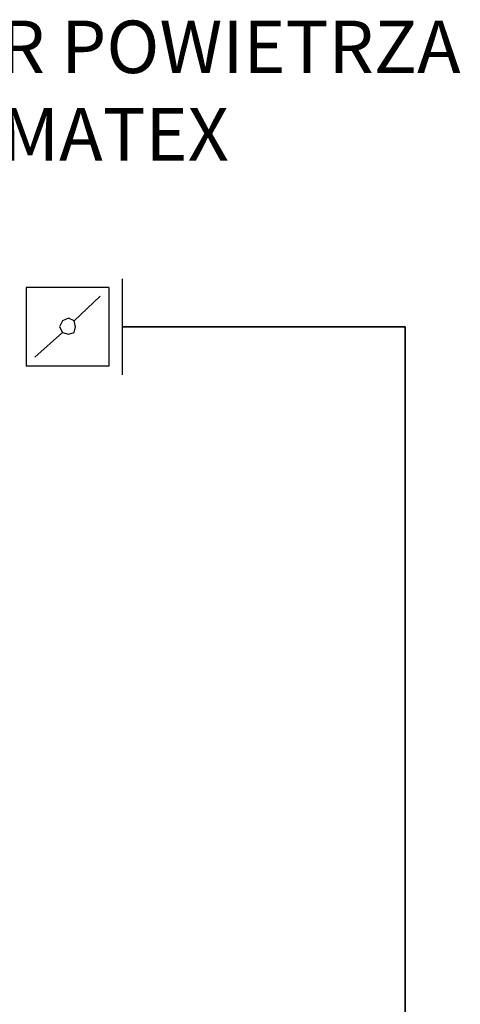
# Model space of a CAD drawing. Units: millimetres. Extents: x 155 to 18815, y 5191 to 14253.
# Drawn here: x 10101 to 10436, y 9432 to 10182 of the extents above; entities that cross this region are included whole.
import ezdxf

# ---------------------------------------------------------------- set-up
doc = ezdxf.new("R2010")
doc.units = ezdxf.units.MM
doc.linetypes.add('DASHDOT', pattern=[1, 0.5, -0.25, 0, -0.25])
doc.layers.add('2DH_PLS_Z', color=240, linetype='Continuous', lineweight=35)
doc.layers.add('2DR_PLS_SYGN', color=146, linetype='DASHDOT', lineweight=18)
doc.layers.add('2DH_SYM', color=41, linetype='Continuous')
doc.styles.add('CP_TXT', font='ROMANS.SHX')

msp = doc.modelspace()

# ---------------------------------------------------------------- linework, layer by layer
at = {"layer": '2DH_PLS_Z'}
for p, q in [((10178.63, 9948.11), (10308.07, 9948.11)), ((10308.07, 9948.11), (10394.37, 9948.11))]:
    msp.add_line(p, q, dxfattribs=at)
msp.add_lwpolyline([(10394.37, 8945.91), (10394.37, 9247.61), (10394.37, 9393.67), (10394.37, 9539.72), (10394.37, 9685.78), (10394.37, 9831.83), (10394.37, 9948.11)], dxfattribs=at)
at = {"layer": '2DH_SYM'}
for points in [[(10178.63, 9984.63), (10178.63, 9911.6)], [(10168.67, 9977.99), (10105.6, 9977.99)], [(10105.6, 9977.99), (10105.6, 9918.24)], [(10168.67, 9977.99), (10168.67, 9918.24)], [(10142.12, 9952.54), (10162.03, 9971.35)], [(10112.24, 9924.88), (10133.26, 9943.69)], [(10168.67, 9918.24), (10105.6, 9918.24)]]:
    msp.add_lwpolyline(points, dxfattribs=at)
msp.add_lwpolyline([(10143.22, 9948.11), (10142.12, 9952.54), (10137.69, 9954.75), (10133.26, 9952.54), (10131.05, 9948.11), (10133.26, 9943.69), (10137.69, 9942.58), (10142.12, 9943.69), (10143.22, 9948.11)], close=True, dxfattribs=at)

# ---------------------------------------------------------------- texts
at = {"layer": '2DR_PLS_SYGN', "color": 133, "insert": (9714.05, 10181.47), "char_height": 40, "width": 1355.459, "attachment_point": 1, "style": 'CP_TXT'}
msp.add_mtext('        SEPARATOR POWIETRZA\\P         ZEPARO-PNEUMATEX', dxfattribs=at)

doc.saveas('drawing.dxf')
